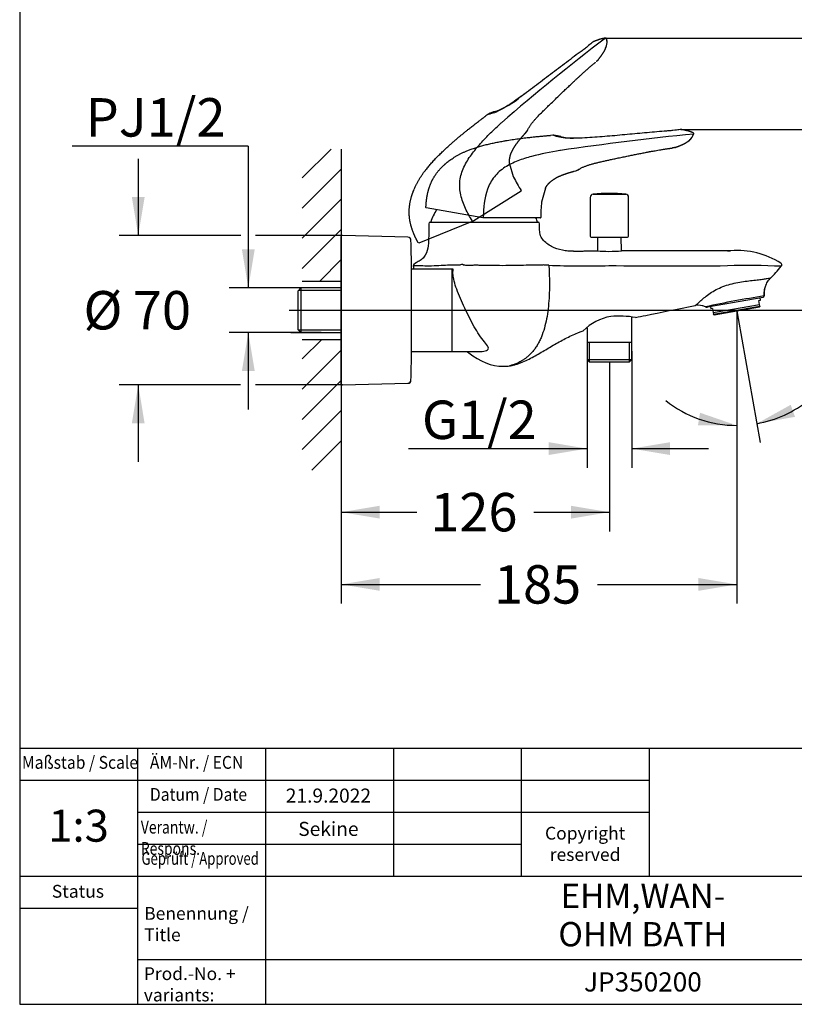
# Model space of a CAD drawing. Units: millimetres. Extents: x 7 to 203, y 5 to 291.
# Drawn here: x 7 to 128, y 5 to 159 of the extents above; entities that cross this region are included whole.
import ezdxf
from ezdxf.enums import TextEntityAlignment as Align
from ezdxf.lldxf.tags import DXFTag

# ---------------------------------------------------------------- set-up
doc = ezdxf.new("R2010")
doc.units = ezdxf.units.MM
for name, color, linetype in [('Default', 7, 'Continuous'), ('Layer2', 7, 'Continuous'), ('Layer3', 7, 'Continuous'), ('Layer53', 7, 'Continuous'), ('Layer7', 7, 'Continuous'), ('Standard', 7, 'Continuous')]:
    doc.layers.add(name, color=color, linetype=linetype)
doc.styles.add('SEACAD_Arial', font='arial.ttf')
tags = doc.linetypes.add('CENTER2', pattern=[28.575, 19.05, -3.175, 3.175, -3.175]).pattern_tags.tags
tags[10:11] = [DXFTag(74, 4), DXFTag(75, 0), DXFTag(340, '0'), DXFTag(46, 0.0), DXFTag(50, 0.0), DXFTag(44, 0.0), DXFTag(45, 0.0)]
tags[8:9] = [DXFTag(74, 4), DXFTag(75, 0), DXFTag(340, '0'), DXFTag(46, 0.0), DXFTag(50, 0.0), DXFTag(44, 0.0), DXFTag(45, 0.0)]
tags[6:7] = [DXFTag(74, 4), DXFTag(75, 0), DXFTag(340, '0'), DXFTag(46, 0.0), DXFTag(50, 0.0), DXFTag(44, 0.0), DXFTag(45, 0.0)]
tags[4:5] = [DXFTag(74, 4), DXFTag(75, 0), DXFTag(340, '0'), DXFTag(46, 0.0), DXFTag(50, 0.0), DXFTag(44, 0.0), DXFTag(45, 0.0)]
tags = doc.linetypes.add('HIDDEN2', pattern=[4.7625, 3.175, -1.5875]).pattern_tags.tags
tags[6:7] = [DXFTag(74, 4), DXFTag(75, 0), DXFTag(340, '0'), DXFTag(46, 0.0), DXFTag(50, 0.0), DXFTag(44, 0.0), DXFTag(45, 0.0)]
tags[4:5] = [DXFTag(74, 4), DXFTag(75, 0), DXFTag(340, '0'), DXFTag(46, 0.0), DXFTag(50, 0.0), DXFTag(44, 0.0), DXFTag(45, 0.0)]
doc.dimstyles.new('TPI_1_3', dxfattribs={"dimtxt": 6, "dimasz": 6, "dimexe": 3, "dimexo": 0, "dimgap": 1.5, "dimtad": 0, "dimtih": 1, "dimtoh": 1, "dimdec": 0, "dimlfac": 3, "dimtxsty": 'SEACAD_Arial', "dimblk1": '_SE_FILLED', "dimblk2": '_SE_FILLED', "dimsah": 1, "dimcen": 3, "dimadec": 0, "dimazin": 0, "dimtfac": 0.7, "dimtdec": 3, "dimtofl": 0, "dimtmove": 0, "dimatfit": 3, "dimfxl": 1, "dimarcsym": 0})

# ---------------------------------------------------------------- blocks, each defined once
blk = doc.blocks.new('DMBLK1')
at = {"layer": 'Layer3', "linetype": 'Continuous'}
for points in [[(24.13, 131.08), (25.13, 125.08), (26.13, 131.08)], [(24.13, 95.74), (26.13, 95.74), (25.13, 101.74)]]:
    blk.add_hatch(color=7, dxfattribs=at).paths.add_polyline_path(points)
at = {"layer": 'Layer3', "color": 7, "linetype": 'Continuous'}
for p, q in [((25.13, 137.08), (25.13, 125.08)), ((41.18, 125.08), (22.13, 125.08)), ((41.1, 101.74), (22.13, 101.74)), ((25.13, 101.74), (25.13, 89.74))]:
    blk.add_line(p, q, dxfattribs=at)
at = {"layer": 'Layer3', "color": 7, "linetype": 'Continuous', "style": 'SEACAD_Arial'}
for s, p in [('Ø', (16.57, 116.41)), ('70', (24.29, 116.41))]:
    blk.add_text(s, height=6, dxfattribs=at).set_placement(p, align=Align.TOP_LEFT)
blk = doc.blocks.new('_SE_FILLED')
at = {"color": 0}
blk.add_line((0, 0), (-1, 0), dxfattribs=at)
blk.add_solid([(0, 0), (-1, -0.1665), (-1, 0.1665), (0, 0)], dxfattribs=at)
blk = doc.blocks.new('DMBLK2')
at = {"layer": 'Layer3', "linetype": 'Continuous'}
for points in [[(41.33, 122.9), (42.33, 116.9), (43.33, 122.9)], [(41.33, 103.92), (43.33, 103.92), (42.33, 109.92)]]:
    blk.add_hatch(color=7, dxfattribs=at).paths.add_polyline_path(points)
at = {"layer": 'Layer3', "color": 7, "linetype": 'Continuous'}
for p, q in [((42.33, 139.04), (14.81, 139.04)), ((42.33, 139.04), (42.33, 116.9)), ((50.56, 116.9), (39.33, 116.9)), ((53.71, 109.92), (39.33, 109.92)), ((42.33, 109.92), (42.33, 97.92))]:
    blk.add_line(p, q, dxfattribs=at)
at = {"layer": 'Layer3', "color": 7, "linetype": 'Continuous', "style": 'SEACAD_Arial'}
blk.add_text('PJ1/2', height=6, dxfattribs=at).set_placement((16.91, 146.54), align=Align.TOP_LEFT)
blk = doc.blocks.new('DMBLK3')
at = {"layer": 'Layer3', "linetype": 'Continuous'}
for points in [[(62.86, 80.87), (62.86, 82.87), (56.86, 81.87)], [(92.77, 80.87), (98.77, 81.87), (92.77, 82.87)]]:
    blk.add_hatch(color=7, dxfattribs=at).paths.add_polyline_path(points)
at = {"layer": 'Layer3', "color": 7, "linetype": 'Continuous'}
for p, q in [((98.77, 105.32), (98.77, 78.87)), ((56.86, 88.44), (56.86, 78.87)), ((56.86, 81.87), (68.67, 81.87)), ((86.96, 81.87), (98.77, 81.87))]:
    blk.add_line(p, q, dxfattribs=at)
at = {"layer": 'Layer3', "color": 7, "linetype": 'Continuous', "style": 'SEACAD_Arial'}
blk.add_text('126', height=6, dxfattribs=at).set_placement((70.77, 84.87), align=Align.TOP_LEFT)
blk = doc.blocks.new('DMBLK4')
at = {"layer": 'Layer3', "linetype": 'Continuous'}
for points in [[(62.86, 69.59), (62.86, 71.59), (56.86, 70.59)], [(112.68, 69.59), (118.68, 70.59), (112.68, 71.59)]]:
    blk.add_hatch(color=7, dxfattribs=at).paths.add_polyline_path(points)
at = {"layer": 'Layer3', "color": 7, "linetype": 'Continuous'}
for p, q in [((118.68, 112.01), (118.68, 67.59)), ((56.86, 88.44), (56.86, 67.59)), ((56.86, 70.59), (78.62, 70.59)), ((96.91, 70.59), (118.68, 70.59))]:
    blk.add_line(p, q, dxfattribs=at)
at = {"layer": 'Layer3', "color": 7, "linetype": 'Continuous', "style": 'SEACAD_Arial'}
blk.add_text('185', height=6, dxfattribs=at).set_placement((80.72, 73.59), align=Align.TOP_LEFT)
blk = doc.blocks.new('DMBLK5')
at = {"layer": 'Layer3', "linetype": 'Continuous'}
for points in [[(127.1, 98.64), (121.79, 95.69), (127.77, 96.76)], [(112.6, 95.43), (118.68, 95.42), (112.93, 97.4)]]:
    blk.add_hatch(color=7, dxfattribs=at).paths.add_polyline_path(points)
at = {"layer": 'Layer3', "color": 7, "linetype": 'Continuous'}
for p, q in [((118.68, 112.01), (118.68, 92.42)), ((118.89, 112.11), (122.31, 92.73)), ((130, 99.45), (147.58, 99.45))]:
    blk.add_line(p, q, dxfattribs=at)
for start, end in [(231.5723, 270), (280, 309.2549)]:
    blk.add_arc((118.68, 113.31), 17.89, start, end, dxfattribs=at)
at = {"layer": 'Layer3', "color": 7, "linetype": 'Continuous', "style": 'SEACAD_Arial'}
blk.add_text('10°', height=6, dxfattribs=at).set_placement((132.7, 106.95), align=Align.TOP_LEFT)
blk = doc.blocks.new('DMBLK6')
at = {"layer": 'Layer3', "linetype": 'Continuous'}
for points in [[(140.35, 135.65), (139.35, 141.65), (138.35, 135.65)], [(140.35, 119.41), (138.35, 119.41), (139.35, 113.41)]]:
    blk.add_hatch(color=7, dxfattribs=at).paths.add_polyline_path(points)
at = {"layer": 'Layer3', "color": 7, "linetype": 'Continuous'}
for p, q in [((109.92, 141.65), (142.35, 141.65)), ((139.35, 132.63), (139.35, 141.65)), ((139.35, 113.41), (139.35, 122.43)), ((56.86, 113.41), (142.35, 113.41))]:
    blk.add_line(p, q, dxfattribs=at)
at = {"layer": 'Layer3', "color": 7, "linetype": 'Continuous', "style": 'SEACAD_Arial'}
blk.add_text('85', height=6, dxfattribs=at).set_placement((134.66, 130.53), align=Align.TOP_LEFT)
blk = doc.blocks.new('DMBLK10')
at = {"layer": 'Layer3', "linetype": 'Continuous'}
for points in [[(89.28, 90.8), (95.28, 91.8), (89.28, 92.8)], [(108.26, 90.8), (108.26, 92.8), (102.26, 91.8)]]:
    blk.add_hatch(color=7, dxfattribs=at).paths.add_polyline_path(points)
at = {"layer": 'Layer3', "color": 7, "linetype": 'Continuous'}
for p, q in [((102.26, 107.04), (102.26, 88.8)), ((95.28, 105.71), (95.28, 88.8)), ((67.37, 91.8), (95.28, 91.8)), ((102.26, 91.8), (114.26, 91.8))]:
    blk.add_line(p, q, dxfattribs=at)
at = {"layer": 'Layer3', "color": 7, "linetype": 'Continuous', "style": 'SEACAD_Arial'}
blk.add_text('G1/2', height=6, dxfattribs=at).set_placement((69.47, 99.3), align=Align.TOP_LEFT)
blk = doc.blocks.new('DMBLK11')
at = {"layer": 'Layer3', "linetype": 'Continuous'}
for points in [[(153.99, 149.91), (152.99, 155.91), (151.99, 149.91)], [(153.99, 119.41), (151.99, 119.41), (152.99, 113.41)]]:
    blk.add_hatch(color=7, dxfattribs=at).paths.add_polyline_path(points)
at = {"layer": 'Layer3', "color": 7, "linetype": 'Continuous'}
for p, q in [((98.14, 155.91), (155.99, 155.91)), ((152.99, 155.91), (152.99, 139.76)), ((152.99, 129.56), (152.99, 113.41)), ((56.86, 113.41), (155.99, 113.41))]:
    blk.add_line(p, q, dxfattribs=at)
at = {"layer": 'Layer3', "color": 7, "linetype": 'Continuous', "style": 'SEACAD_Arial'}
blk.add_text('128', height=6, dxfattribs=at).set_placement((145.35, 137.66), align=Align.TOP_LEFT)

msp = doc.modelspace()

# ---------------------------------------------------------------- linework, layer by layer
at = {"layer": 'Default', "color": 7, "linetype": 'Continuous'}
for p, q in [((98.13, 155.91), (98.14, 155.91)), ((89.92, 140.76), (89.56, 140.73)), ((111.03, 139.77), (111.31, 140)), ((111.03, 139.77), (111.14, 139.87)), ((91.1, 138.35), (91.03, 138.34)), ((93.2, 135.11), (93.68, 135.25)), ((93.35, 135.16), (93.68, 135.24)), ((93.35, 135.16), (93.68, 135.24)), ((88.77, 132.49), (88.16, 130.29)), ((95.77, 131.04), (95.77, 124.99)), ((96.22, 131.54), (101.32, 131.54)), ((101.77, 124.99), (101.77, 131.04)), ((78.97, 127.85), (70.14, 129.41)), ((79.05, 127.84), (78.97, 127.85)), ((79.26, 127.83), (79.05, 127.84)), ((79.05, 127.84), (79.05, 127.84)), ((79.06, 127.91), (79.06, 127.91)), ((87.99, 127.83), (79.26, 127.83)), ((70.52, 126.93), (70.52, 126.14)), ((70.76, 127.16), (87.62, 127.16)), ((87.86, 126.14), (87.86, 126.93)), ((56.86, 101.91), (56.86, 124.91)), ((57.03, 125.08), (56.99, 125.08)), ((67.26, 124.81), (57.03, 125.08)), ((95.94, 124.83), (101.6, 124.83)), ((96.93, 124.83), (96.91, 122.69)), ((100.63, 122.7), (100.61, 124.83)), ((117.64, 122.71), (100.67, 122.71)), ((67.86, 106.74), (67.86, 120.08)), ((68.55, 120.82), (68.28, 120.65)), ((74.12, 119.83), (67.86, 119.83)), ((74.12, 119.83), (74.12, 106.99)), ((74.19, 106.99), (74.19, 119.82)), ((74.31, 119.82), (74.19, 119.82)), ((114.07, 113.92), (122.8, 115.46)), ((122.38, 114.98), (122.31, 115.37)), ((113.76, 113.95), (113.76, 113.95)), ((113.76, 113.95), (113.77, 113.95)), ((113.76, 113.95), (113.76, 113.95)), ((114.07, 113.92), (114.07, 113.92)), ((114.07, 113.92), (114.07, 113.92)), ((114.56, 114), (114.63, 113.61)), ((115, 113.06), (122.22, 114.33)), ((115.05, 112.78), (122.27, 114.05)), ((115.15, 112.69), (122.21, 113.93)), ((122.12, 114.93), (122.38, 114.98)), ((122.22, 114.33), (122.12, 114.93)), ((122.21, 113.93), (122.28, 113.99)), ((122.27, 114.05), (122.22, 114.33)), ((122.27, 114.05), (122.28, 113.99)), ((102.26, 108.38), (102.26, 112.34)), ((114.89, 113.66), (114.63, 113.61)), ((114.89, 113.66), (115, 113.06)), ((115, 113.06), (115.05, 112.78)), ((115.06, 112.72), (115.05, 112.78)), ((115.06, 112.72), (115.15, 112.69)), ((95.28, 110.69), (95.28, 108.38)), ((95.28, 108.38), (95.28, 105.71)), ((102.26, 108.38), (95.28, 108.38)), ((95.66, 105.32), (95.66, 108.38)), ((101.88, 105.32), (101.88, 108.38)), ((102.26, 105.71), (102.26, 108.38)), ((67.86, 106.99), (74.12, 106.99)), ((67.86, 106.99), (74.12, 106.99)), ((67.86, 106.74), (67.86, 106.74)), ((74.12, 106.99), (74.12, 106.99)), ((74.19, 106.99), (78.75, 106.99)), ((95.28, 105.71), (102.26, 105.71)), ((95.28, 105.71), (95.67, 105.32)), ((101.87, 105.32), (95.67, 105.32)), ((101.87, 105.32), (102.26, 105.71)), ((56.86, 101.91), (56.86, 101.9)), ((57.03, 101.74), (67.26, 102.01)), ((57.03, 101.74), (67.26, 102)), ((57.03, 101.74), (57.03, 101.74)), ((67.26, 102.01), (67.26, 102)), ((67.75, 102.49), (67.75, 102.49)), ((6.6, 45), (203, 45)), ((25, 45), (25, 5)), ((45, 45), (45, 5)), ((65, 45), (65, 25)), ((85, 45), (85, 25)), ((105, 45), (105, 25)), ((6.6, 40), (105, 40)), ((25, 35), (105, 35)), ((25, 30), (85, 30)), ((6.6, 25), (203, 25)), ((6.6, 20), (25, 20)), ((25, 12), (203, 12))]:
    msp.add_line(p, q, dxfattribs=at)
at = {"layer": 'Default', "color": 7, "linetype": 'HIDDEN2'}
for p, q in [((98.17, 154.34), (98.29, 154.69)), ((98.17, 154.34), (98.22, 154.48)), ((79.75, 143.99), (79.46, 143.78)), ((85.52, 140.94), (85.86, 141.31)), ((85.63, 141.06), (85.87, 141.31)), ((85.63, 141.06), (85.87, 141.31)), ((83.15, 136.26), (83.73, 134.31)), ((84.97, 132), (77.57, 127.38)), ((77.31, 127.25), (68.99, 123.89)), ((77.38, 127.28), (77.31, 127.25)), ((77.57, 127.38), (77.38, 127.28))]:
    msp.add_line(p, q, dxfattribs=at)
for centre, radius, start, end in [((312.41, -123.76), 352.33, 127.4546, 130.8601), ((96.66, 155.29), 1.74, 339.7652, 17.1485), ((96.66, 155.29), 1.74, 341.0925, 13.2791), ((76.8, 156.1), 12.34, 289.4894, 311.2676), ((79.9, 144.02), 0.0499, 115.077, 193.8385), ((82.79, 138.09), 6.64, 106.1995, 115.9294), ((85.45, 141.74), 0.596, 313.6171, 351.8721), ((86.87, 136.29), 3.72, 179.2853, 180.4102), ((86.87, 136.29), 3.71, 179.2843, 179.7149), ((86.87, 136.29), 3.72, 212.2262, 213.9918), ((103.42, 143.9), 21.89, 206.2647, 212.6439), ((84.93, 132.06), 0.0667, 302, 31.9435)]:
    msp.add_arc(centre, radius, start, end, dxfattribs=at)
at = {"layer": 'Default', "color": 7, "linetype": 'Continuous'}
for centre, radius, start, end in [((90.06, 140.7), 0.0499, 83.077, 148.6407), ((89.37, 134.15), 6.64, 74.1995, 83.9294), ((153.26, -277.98), 420.95, 95.6333, 98.492), ((93.83, 152.5), 12.25, 257.4531, 266.8052), ((110.24, 141.39), 1.74, 307.5752, 345.0919), ((110.24, 141.39), 1.74, 309.0877, 311.4533), ((93.56, 135.83), 0.596, 281.6171, 319.8006), ((96.27, 131.04), 0.5, 95.4825, 180), ((98.77, 104.99), 26.67, 84.5175, 95.4825), ((101.27, 131.04), 0.5, 0, 84.5175), ((70.15, 129.48), 0.0667, 177.2637, 260), ((109.94, 128.14), 21.89, 174.2647, 180.6439), ((79.19, 124.46), 8.77, 147.8218, 162.0622), ((79.19, 124.46), 8.77, 17.9378, 22.5942), ((87.99, 127.89), 0.0667, 270, 359.9435), ((70.76, 126.93), 0.233, 90, 180), ((87.62, 126.93), 0.233, 0, 90), ((57.02, 124.91), 0.167, 88.5, 180), ((67.25, 124.31), 0.5, 1.8765, 88.5), ((95.94, 124.99), 0.167, 180, 270), ((101.6, 124.99), 0.167, 270, 0), ((-265.41, 113.41), 333.33, 1.146, 1.8765), ((98.87, 146.11), 23.5, 265.1169, 265.1868), ((98.87, 146.11), 23.5, 265.1169, 269.5156), ((98.79, 141.27), 18.66, 269.6445, 275.7902), ((117.19, 137.93), 15.23, 270.0566, 271.701), ((117.19, 137.93), 15.23, 271.701, 271.7157), ((117.76, 78.8), 43.91, 90.0097, 90.158), ((118.75, 110.12), 12.63, 57.3669, 94.5285), ((68.45, 120.37), 0.333, 122.2726, 184.9391), ((75.91, 119.69), 0.931, 107.2775, 125.0563), ((94.64, 260.53), 140.2, 267.8205, 271.6504), ((108.49, 876.34), 756.01, 269.25676, 270.66208), ((119.88, -15.84), 136.24, 87.5843, 91.1187), ((125.37, 120.49), 0.333, 321.3913, 54.7317), ((74.12, 119.76), 0.0667, 0, 90), ((127, 115.79), 4.11, 155.4653, 182.5098), ((127, 115.79), 4.11, 155.4653, 156.4583), ((147.56, -43.22), 160.76, 98.8115, 102.1271), ((122.77, 115.64), 0.183, 280, 3.6828), ((122.79, 115.6), 0.144, 298.1366, 16.2052), ((112.66, 111.44), 2.74, 66.2539, 100.3356), ((112.65, 111.31), 2.88, 66.7235, 88.9798), ((113.97, 114.45), 0.544, 247.1883, 280), ((113.97, 114.45), 0.544, 247.1904, 280), ((100.38, 104.56), 8.02, 100.1152, 135.2094), ((100.24, 97.25), 15.25, 80.1197, 94.7738), ((-265.41, 113.41), 333.33, 358.1235, 358.854), ((74.12, 107.06), 0.0667, 270, 0), ((74.12, 107.05), 0.0667, 270, 0), ((57.02, 101.91), 0.167, 180, 271.5), ((57.02, 101.9), 0.167, 180, 271.5), ((67.25, 102.5), 0.5, 271.5, 358.1235), ((67.25, 102.51), 0.5, 271.5, 358.1235)]:
    msp.add_arc(centre, radius, start, end, dxfattribs=at)
for centre, major_axis, ratio, start_param, end_param in [((79.06, 127.91), (-0.0085, -0.0661), 0.00112, 0, 1.575361), ((79.06, 127.91), (-0.0086, -0.0661), 0.004259, 4.708489, 6.283185), ((113.98, 114.45), (0.094, -0.535), 0.999597, 5.709836, 6.283185)]:
    msp.add_ellipse(centre, major_axis=major_axis, ratio=ratio, start_param=start_param, end_param=end_param, dxfattribs=at)
at = {"layer": 'Default', "color": 7, "linetype": 'HIDDEN2'}
for points, degree, knots in [([(96.24, 155.35), (96.24, 155.35), (96.17, 155.29), (95.85, 155.02), (95.6, 154.81), (95.13, 154.44), (94.95, 154.3), (94.58, 154.02), (94.39, 153.88), (93.79, 153.44), (93.38, 153.13), (92.15, 152.21), (91.32, 151.58), (89.67, 150.32), (88.84, 149.69), (87.17, 148.43), (86.33, 147.8), (85.06, 146.87), (84.64, 146.57), (83.78, 145.96), (83.35, 145.67), (82.48, 145.11), (82.05, 144.85), (81.23, 144.43), (80.86, 144.28), (80.29, 144.1), (80.08, 144.06), (79.81, 144.01), (79.75, 143.99), (79.75, 143.99)], 3, [0, 0, 0, 0, 0.0625, 0.0625, 0.125, 0.125, 0.15625, 0.15625, 0.1875, 0.1875, 0.25, 0.25, 0.375, 0.375, 0.5, 0.5, 0.625, 0.625, 0.6875, 0.6875, 0.75, 0.75, 0.8125, 0.8125, 0.875, 0.875, 0.9375, 0.9375, 1, 1, 1, 1]), ([(98.33, 155.81), (98.32, 155.85), (98.29, 155.88), (98.23, 155.93), (98.18, 155.94), (98.14, 155.93)], 3, [0, 0, 0, 0, 0.5, 0.5, 1, 1, 1, 1]), ([(85.87, 141.35), (85.91, 141.41), (85.97, 141.51), (86.08, 141.73), (86.19, 141.94), (86.31, 142.13), (86.42, 142.3), (86.54, 142.48), (86.68, 142.66), (86.87, 142.89), (87.12, 143.19), (87.56, 143.67), (88.1, 144.22), (88.66, 144.78), (89.17, 145.28), (89.72, 145.81), (90.36, 146.43), (90.99, 147.04), (91.6, 147.62), (92.13, 148.12), (92.64, 148.6), (93.08, 149.02), (93.46, 149.37), (93.8, 149.69), (94.14, 149.99), (94.49, 150.32), (94.88, 150.67), (95.3, 151.04), (95.65, 151.35), (95.93, 151.59), (96.13, 151.75), (96.3, 151.9), (96.44, 152.02), (96.54, 152.1), (96.59, 152.15), (96.59, 152.16), (96.59, 152.17)], 3, [0, 0, 0, 0, 0.033301, 0.061654, 0.085916, 0.105762, 0.12258, 0.138741, 0.154209, 0.169359, 0.197528, 0.227099, 0.283405, 0.329971, 0.363697, 0.40824, 0.460142, 0.517594, 0.560175, 0.604701, 0.645263, 0.680588, 0.710455, 0.735358, 0.761089, 0.789067, 0.8199, 0.852726, 0.887488, 0.905315, 0.923049, 0.941664, 0.96, 0.978788, 0.99791, 1, 1, 1, 1]), ([(84.93, 146.81), (85.1, 146.94), (85.4, 147.15), (85.69, 147.37), (85.81, 147.46)], 3, [0, 0, 0, 0, 0.586758, 1, 1, 1, 1]), ([(68.91, 123.92), (68.5, 124.64), (68.11, 125.43), (67.79, 126.28), (67.41, 127.83), (67.47, 129.58), (67.58, 130.33), (67.99, 131.9), (68.82, 133.58), (69.35, 134.44), (71.32, 137.1), (74.5, 139.96), (76.7, 141.71), (78.51, 143.06), (79.46, 143.78)], 5, [0, 0, 0, 0, 0, 0, 0.260638, 0.260638, 0.260638, 0.445478, 0.445478, 0.445478, 0.630319, 0.630319, 0.630319, 1, 1, 1, 1, 1, 1]), ([(77.35, 127.34), (76.95, 127.98), (76.58, 128.63), (75.96, 129.98), (75.7, 130.68), (75.39, 132.15), (75.33, 132.89), (75.5, 134.38), (75.71, 135.09), (76.35, 136.46), (76.75, 137.1), (77.64, 138.32), (78.12, 138.9), (79.13, 140.03), (79.65, 140.58), (80.46, 141.37), (80.74, 141.63), (81.29, 142.15), (81.58, 142.41), (81.85, 142.66)], 3, [0, 0, 0, 0, 0.125, 0.125, 0.25, 0.25, 0.375, 0.375, 0.5, 0.5, 0.625, 0.625, 0.75, 0.75, 0.875, 0.875, 0.9375, 0.9375, 1, 1, 1, 1]), ([(83.16, 136.34), (83.15, 136.39), (83.14, 136.56), (83.14, 136.83), (83.18, 137.21), (83.31, 137.73), (83.56, 138.34), (84.01, 139.13), (84.49, 139.76), (84.93, 140.29), (85.28, 140.68), (85.52, 140.94)], 5, [0, 0, 0, 0, 0, 0, 0.051113, 0.152104, 0.253299, 0.356623, 0.507735, 0.666128, 1, 1, 1, 1, 1, 1]), ([(85.86, 141.31), (85.86, 141.31), (85.87, 141.32), (85.87, 141.34), (85.87, 141.35)], 3, [0, 0, 0, 0, 0.552942, 1, 1, 1, 1])]:
    msp.add_open_spline(points, degree=degree, knots=knots, dxfattribs=at)
for points in [[(98.14, 155.93), (97.68, 155.85), (97.2, 155.72), (96.72, 155.55), (96.24, 155.35)], [(98.36, 155.69), (98.35, 155.72), (98.35, 155.75), (98.34, 155.78), (98.33, 155.81)], [(96.98, 152.5), (97.42, 153.03), (97.83, 153.59), (98.15, 154.16), (98.31, 154.73)], [(96.98, 152.5), (96.94, 152.45), (96.87, 152.37), (96.78, 152.28), (96.68, 152.25)]]:
    msp.add_open_spline(points, degree=4, dxfattribs=at)
at = {"layer": 'Default', "color": 7, "linetype": 'Continuous'}
for points, degree, knots in [([(109.92, 141.65), (109.92, 141.65), (109.83, 141.64), (109.42, 141.58), (109.1, 141.53), (108.5, 141.47), (108.27, 141.45), (107.81, 141.41), (107.57, 141.39), (106.83, 141.33), (106.32, 141.29), (104.79, 141.16), (103.76, 141.06), (101.68, 140.87), (100.65, 140.77), (98.56, 140.59), (97.52, 140.5), (95.95, 140.39), (95.43, 140.35), (94.38, 140.3), (93.86, 140.27), (92.83, 140.26), (92.33, 140.27), (91.41, 140.35), (91.02, 140.42), (90.43, 140.57), (90.23, 140.64), (89.98, 140.74), (89.92, 140.76), (89.92, 140.76)], 3, [0, 0, 0, 0, 0.0625, 0.0625, 0.125, 0.125, 0.15625, 0.15625, 0.1875, 0.1875, 0.25, 0.25, 0.375, 0.375, 0.5, 0.5, 0.625, 0.625, 0.6875, 0.6875, 0.75, 0.75, 0.8125, 0.8125, 0.875, 0.875, 0.9375, 0.9375, 1, 1, 1, 1]), ([(70.09, 129.48), (70.13, 130.31), (70.21, 131.18), (70.39, 132.07), (70.89, 133.59), (71.87, 135.04), (72.36, 135.62), (73.54, 136.73), (75.13, 137.72), (76.04, 138.17), (79.12, 139.38), (83.33, 140.12), (86.12, 140.44), (88.37, 140.63), (89.56, 140.73)], 5, [0, 0, 0, 0, 0, 0, 0.260638, 0.260638, 0.260638, 0.445478, 0.445478, 0.445478, 0.630319, 0.630319, 0.630319, 1, 1, 1, 1, 1, 1]), ([(111.94, 140.94), (111.95, 140.98), (111.95, 141.02), (111.91, 141.09), (111.88, 141.12), (111.84, 141.13)], 3, [0, 0, 0, 0, 0.5, 0.5, 1, 1, 1, 1]), ([(93.71, 135.28), (93.76, 135.3), (93.83, 135.34), (93.98, 135.42), (94.15, 135.52), (94.34, 135.63), (94.55, 135.73), (94.75, 135.82), (94.95, 135.9), (95.17, 135.98), (95.45, 136.08), (95.84, 136.2), (96.33, 136.33), (96.84, 136.46), (97.38, 136.59), (97.93, 136.72), (98.52, 136.84), (99.13, 136.97), (99.8, 137.12), (100.55, 137.28), (101.3, 137.43), (102.02, 137.58), (102.69, 137.72), (103.36, 137.85), (103.93, 137.97), (104.38, 138.05), (104.69, 138.11), (104.94, 138.16), (105.14, 138.2), (105.35, 138.24), (105.62, 138.28), (105.96, 138.34), (106.36, 138.41), (106.83, 138.49), (107.23, 138.56), (107.55, 138.61), (107.77, 138.64), (107.97, 138.67), (108.14, 138.69), (108.33, 138.72), (108.48, 138.74), (108.59, 138.75), (108.63, 138.76), (108.63, 138.76), (108.63, 138.77)], 3, [0, 0, 0, 0, 0.024444, 0.045889, 0.065443, 0.090331, 0.110102, 0.127568, 0.143526, 0.15883, 0.173019, 0.200907, 0.231065, 0.262217, 0.291142, 0.326617, 0.359345, 0.393695, 0.433067, 0.477635, 0.524626, 0.564103, 0.603451, 0.642606, 0.681533, 0.702929, 0.721304, 0.735799, 0.74675, 0.757147, 0.773296, 0.793123, 0.816899, 0.844628, 0.876644, 0.89012, 0.9063, 0.921607, 0.934049, 0.946644, 0.97303, 0.985526, 0.995394, 1, 1, 1, 1]), ([(91.03, 138.34), (89.54, 138.09), (88.05, 137.83), (85.87, 137.24), (85.15, 137.01), (83.75, 136.46), (83.08, 136.14), (81.81, 135.33), (81.25, 134.84), (80.32, 133.67), (79.97, 133.02), (79.2, 130.92), (79.07, 129.42), (79.06, 127.91)], 3, [0, 0, 0, 0, 0.25, 0.25, 0.375, 0.375, 0.5, 0.5, 0.625, 0.625, 0.75, 0.75, 1, 1, 1, 1]), ([(88.75, 132.46), (88.78, 132.51), (88.86, 132.65), (89, 132.88), (89.23, 133.19), (89.62, 133.56), (90.16, 133.95), (90.95, 134.38), (91.7, 134.66), (92.35, 134.87), (92.85, 135.02), (93.2, 135.11)], 5, [0, 0, 0, 0, 0, 0, 0.051113, 0.152104, 0.253299, 0.356623, 0.507735, 0.666128, 1, 1, 1, 1, 1, 1]), ([(93.68, 135.25), (93.69, 135.25), (93.69, 135.25), (93.7, 135.27), (93.71, 135.28)], 3, [0, 0, 0, 0, 0.551749, 1, 1, 1, 1]), ([(70.52, 126.16), (70.52, 125.65), (70.53, 125.14), (70.5, 124.12), (70.47, 123.61), (70.27, 122.61), (70.1, 122.11), (69.62, 121.51), (69.43, 121.34), (69, 121.06), (68.77, 120.94), (68.55, 120.82)], 3, [0, 0, 0, 0, 0.25, 0.25, 0.5, 0.5, 0.75, 0.75, 0.875, 0.875, 1, 1, 1, 1]), ([(93.17, 122.64), (92.87, 122.63), (92.57, 122.63), (91.99, 122.67), (91.7, 122.71), (90.83, 122.89), (90.26, 123.1), (89.21, 123.65), (88.71, 124), (88.16, 124.71), (88.02, 124.98), (87.87, 125.56), (87.86, 125.86), (87.86, 126.16)], 3, [0, 0, 0, 0, 0.125, 0.125, 0.25, 0.25, 0.5, 0.5, 0.75, 0.75, 0.875, 0.875, 1, 1, 1, 1]), ([(93.17, 122.64), (93.35, 122.64), (93.74, 122.65), (94.34, 122.66), (94.96, 122.67), (95.57, 122.68), (96.19, 122.69), (96.63, 122.69), (96.85, 122.7), (96.87, 122.7)], 3, [0, 0, 0, 0, 0.148355, 0.315634, 0.482912, 0.650191, 0.817469, 0.984748, 1, 1, 1, 1]), ([(75.37, 120.45), (75.18, 120.46), (74.89, 120.48), (74.14, 120.46), (73.83, 120.45), (73.08, 120.42), (72.62, 120.39), (71.64, 120.34), (71.1, 120.31), (70.12, 120.31), (69.69, 120.33), (68.95, 120.36), (68.65, 120.36), (68.23, 120.35), (68.12, 120.34), (68.12, 120.34)], 3, [0, 0, 0, 0, 0.25, 0.25, 0.375, 0.375, 0.5, 0.5, 0.625, 0.625, 0.75, 0.75, 0.875, 0.875, 1, 1, 1, 1]), ([(75.63, 120.58), (75.67, 120.59), (75.7, 120.59), (75.76, 120.6), (75.78, 120.6), (75.83, 120.59), (75.85, 120.57), (75.9, 120.54), (75.93, 120.51), (75.96, 120.48)], 3, [0, 0, 0, 0, 0.25, 0.25, 0.5, 0.5, 0.75, 0.75, 1, 1, 1, 1]), ([(89.3, 120.43), (89.23, 120.43), (89.15, 120.43), (88.97, 120.45), (88.87, 120.46), (88.69, 120.47), (88.61, 120.48), (88.41, 120.48), (88.29, 120.47), (88.05, 120.46), (87.95, 120.45), (87.71, 120.45), (87.56, 120.46), (87.06, 120.47), (86.65, 120.47), (85.66, 120.43), (85.1, 120.41), (83.87, 120.38), (83.23, 120.38), (81.92, 120.37), (81.27, 120.38), (80, 120.39), (79.38, 120.4), (78.55, 120.42), (78.29, 120.43), (77.82, 120.43), (77.6, 120.43), (77.02, 120.41), (76.75, 120.4), (76.38, 120.41), (76.26, 120.44), (76.08, 120.47), (76.02, 120.48), (75.96, 120.48)], 3, [0, 0, 0, 0, 0.125, 0.125, 0.25, 0.25, 0.3125, 0.3125, 0.375, 0.375, 0.40625, 0.40625, 0.4375, 0.4375, 0.5, 0.5, 0.5625, 0.5625, 0.625, 0.625, 0.6875, 0.6875, 0.75, 0.75, 0.78125, 0.78125, 0.8125, 0.8125, 0.875, 0.875, 0.9375, 0.9375, 1, 1, 1, 1]), ([(89.3, 120.43), (89.31, 120.42), (89.31, 120.34), (89.32, 120.1), (89.35, 119.56), (89.39, 118.5), (89.4, 117), (89.34, 115.27), (89.2, 113.62), (88.96, 112.06), (88.62, 110.6), (88.24, 109.47), (87.87, 108.63), (87.55, 108.03), (87.19, 107.48), (86.8, 106.97), (86.38, 106.52), (85.96, 106.14), (85.54, 105.81), (85.14, 105.55), (84.76, 105.33), (84.31, 105.11), (83.84, 104.92), (83.45, 104.8), (83.22, 104.74), (83.17, 104.73), (83.17, 104.73)], 3, [0, 0, 0, 0, 0.001076, 0.008941, 0.024673, 0.056136, 0.119063, 0.18199, 0.244916, 0.307843, 0.37077, 0.433696, 0.46516, 0.496623, 0.528086, 0.55955, 0.591013, 0.622476, 0.65394, 0.685403, 0.716866, 0.748329, 0.811256, 0.874183, 0.937109, 1, 1, 1, 1]), ([(74.31, 119.16), (74.29, 119.3), (74.3, 119.42), (74.32, 119.57), (74.33, 119.61), (74.34, 119.68), (74.34, 119.71), (74.35, 119.79), (74.35, 119.81), (74.32, 119.82), (74.32, 119.82), (74.32, 119.82)], 3, [0, 0, 0, 0, 0.3244413, 0.3244413, 0.4866619, 0.4866619, 0.6488825, 0.6488825, 0.9733238, 0.9733238, 1, 1, 1, 1]), ([(78.75, 106.99), (78.8, 106.99), (78.85, 106.99), (79.21, 107.01), (79.51, 107.07), (79.79, 107.28), (79.84, 107.37), (79.85, 107.58), (79.79, 107.7), (79.55, 108.1), (79.29, 108.41), (78.77, 109.08), (78.49, 109.45), (77.96, 110.27), (77.7, 110.71), (77.19, 111.64), (76.94, 112.13), (76.46, 113.12), (76.22, 113.63), (75.75, 114.64), (75.53, 115.13), (75.11, 116.11), (74.93, 116.58), (74.63, 117.47), (74.52, 117.88), (74.37, 118.61), (74.33, 118.92), (74.31, 119.16)], 3, [0, 0, 0, 0, 0.0135818, 0.0135818, 0.1032562, 0.1032562, 0.1480934, 0.1480934, 0.1929305, 0.1929305, 0.2826049, 0.2826049, 0.3722793, 0.3722793, 0.4619537, 0.4619537, 0.5516281, 0.5516281, 0.6413025, 0.6413025, 0.7309768, 0.7309768, 0.8206512, 0.8206512, 0.9103256, 0.9103256, 1, 1, 1, 1]), ([(112.17, 114.14), (112.17, 114.14), (112.18, 114.14), (112.21, 114.17), (112.27, 114.22), (112.35, 114.28), (112.45, 114.37), (112.59, 114.5), (112.79, 114.67), (113.14, 114.99), (113.68, 115.47), (114.48, 116.08), (115.42, 116.65), (116.49, 117.13), (117.65, 117.5), (118.83, 117.77), (120.01, 117.95), (121.11, 118.07), (122.09, 118.17), (122.89, 118.28), (123.47, 118.37), (123.77, 118.42), (123.88, 118.43), (123.92, 118.43), (123.92, 118.43), (123.92, 118.43)], 3, [0, 0, 0, 0, 0.020631, 0.041305, 0.062052, 0.08291, 0.103923, 0.125144, 0.156502, 0.187694, 0.250162, 0.31265, 0.375138, 0.437619, 0.500099, 0.562583, 0.625068, 0.687571, 0.750032, 0.812492, 0.874958, 0.937438, 0.968716, 0.984274, 1, 1, 1, 1]), ([(123.92, 118.43), (123.73, 118.25), (123.57, 118.06), (123.37, 117.74), (123.31, 117.63), (123.24, 117.47), (123.22, 117.44), (123.2, 117.4)], 3, [0, 0, 0, 0, 0.6017055, 0.6017055, 0.9025582, 0.9025582, 1, 1, 1, 1]), ([(123.08, 117.03), (123.05, 116.95), (123.04, 116.87), (122.99, 116.66), (122.98, 116.54), (122.94, 116.16), (122.94, 115.9), (122.95, 115.65)], 3, [0, 0, 0, 0, 0.176726, 0.176726, 0.451151, 0.451151, 1, 1, 1, 1]), ([(102.85, 112.28), (103.36, 112.38), (105.99, 112.93), (109.41, 113.61), (112.17, 114.14)], 3, [0, 0, 0, 0, 0.20491, 1, 1, 1, 1]), ([(83.17, 104.73), (83.35, 104.76), (83.7, 104.83), (84.22, 104.97), (84.74, 105.14), (85.41, 105.4), (86.22, 105.78), (87.18, 106.3), (88.11, 106.84), (89.04, 107.39), (89.97, 107.94), (90.91, 108.48), (91.86, 108.99), (92.84, 109.46), (93.67, 109.81), (94.28, 110.06), (94.57, 110.16), (94.69, 110.21)], 3, [0, 0, 0, 0, 0.04221, 0.08442, 0.12663, 0.16884, 0.25326, 0.33768, 0.4221, 0.50652, 0.59094, 0.67536, 0.75978, 0.8442, 0.92862, 0.97083, 1, 1, 1, 1]), ([(76.47, 106.99), (76.57, 106.9), (78.42, 105.45), (80.69, 104.51), (82.85, 104.68), (83.17, 104.73)], 3, [0, 0, 0, 0, 0.047774, 0.855606, 1, 1, 1, 1])]:
    msp.add_open_spline(points, degree=degree, knots=knots, dxfattribs=at)
for points, degree in [([(111.84, 141.13), (111.41, 141.32), (110.94, 141.46), (110.44, 141.57), (109.92, 141.65)], 4), ([(109.03, 138.84), (109.69, 139.06), (110.33, 139.32), (110.91, 139.63), (111.35, 140.03)], 4), ([(111.9, 140.82), (111.91, 140.85), (111.92, 140.88), (111.93, 140.91), (111.94, 140.94)], 4), ([(109.03, 138.84), (108.98, 138.82), (108.87, 138.79), (108.76, 138.77), (108.65, 138.79)], 4), ([(93.13, 122.6), (93.13, 122.6), (93.14, 122.61), (93.14, 122.61)], 3), ([(68.12, 120.34), (68.14, 120.17), (68.16, 119.99), (68.19, 119.82)], 3), ([(123.92, 118.43), (124.49, 118.95), (125.06, 119.57), (125.63, 120.28)], 3)]:
    msp.add_open_spline(points, degree=degree, dxfattribs=at)
at = {"layer": 'Layer2', "color": 7, "linetype": 'Continuous'}
for p, q in [((50.06, 116.4), (50.56, 116.9)), ((50.56, 116.9), (50.56, 109.92)), ((56.86, 116.9), (50.56, 116.9)), ((50.06, 116.4), (50.06, 110.42)), ((56.86, 116.51), (50.16, 116.51)), ((50.06, 110.42), (50.56, 109.92)), ((56.86, 110.31), (50.16, 110.31)), ((50.56, 109.92), (56.86, 109.92))]:
    msp.add_line(p, q, dxfattribs=at)
at = {"layer": 'Layer3', "color": 7, "linetype": 'Continuous'}
for p, q in [((57, 125.08), (43.45, 125.08)), ((50.55, 116.9), (48.98, 116.9)), ((118.68, 113.31), (118.68, 112.01)), ((118.68, 113.31), (118.89, 112.11)), ((48.98, 109.92), (50.55, 109.92)), ((57.03, 101.74), (43.45, 101.74))]:
    msp.add_line(p, q, dxfattribs=at)
at = {"layer": 'Layer53', "color": 7, "linetype": 'Continuous'}
for p, q in [((50.77, 134.09), (55.26, 138.57)), ((56.86, 138.57), (56.86, 125.08)), ((50.77, 129.37), (56.86, 135.46)), ((50.77, 124.66), (56.86, 130.74)), ((50.77, 119.95), (56.86, 126.03)), ((53.5, 117.96), (56.86, 121.32)), ((50.77, 117.96), (56.86, 117.96)), ((50.77, 105.8), (53.83, 108.86)), ((50.77, 108.86), (56.86, 108.86)), ((50.77, 101.08), (56.86, 107.17)), ((50.77, 96.37), (56.86, 102.46)), ((56.86, 101.94), (56.86, 88.44)), ((50.77, 91.66), (56.86, 97.75)), ((52.27, 88.44), (56.86, 93.03))]:
    msp.add_line(p, q, dxfattribs=at)
at = {"layer": 'Layer7', "color": 7, "linetype": 'Continuous'}
msp.add_line((56.86, 125.08), (56.86, 101.74), dxfattribs=at)
msp.add_line((56.86, 125.08), (56.86, 101.74), dxfattribs=at)
at = {"layer": 'Layer7', "color": 7, "linetype": 'CENTER2'}
msp.add_line((48.74, 113.41), (56.86, 113.41), dxfattribs=at)
at = {"layer": 'Standard', "color": 7, "linetype": 'Continuous'}
for p, q in [((6.6, 291), (6.6, 5)), ((6.6, 5), (203, 5))]:
    msp.add_line(p, q, dxfattribs=at)

# ---------------------------------------------------------------- texts
at = {"layer": 'Default', "char_height": 2, "attachment_point": 1, "style": 'SEACAD_Arial'}
for s, insert, width in [('{\\fArial|b0||i0||c0|p34;\\C7;\\H2.;\\W0.9;Maßstab / Scale}', (6.95, 43.79), 18.453), ('{\\fArial|b0||i0||c0|p34;\\C7;\\H2.;\\W0.9;ÄM-Nr. / ECN}', (26.95, 43.79), 18.453), ('{\\fArial|b0||i0||c0|p34;\\C7;\\H2.;\\W0.9;Datum / Date}', (26.95, 38.79), 18.453), ('{\\fArial|b0||i0||c0|p34;\\C7;\\H2.;\\W0.8;Verantw. / Respons.}', (25.53, 33.67), 20.0013), ('{\\fArial|b0||i0||c0|p34;\\C7;\\H2.;\\W0.752;Geprüft / Approved}', (25.64, 28.79), 18.3913)]:
    msp.add_mtext(s, dxfattribs=dict(at, insert=insert, width=width))
at = {"layer": 'Default'}
for s, insert, char_height, width, attachment_point in [('{\\fSolid Edge ISO|b0||i0||c0|p34;\\C7;\\H2.2;\\W1.;21.9.2022}', (54.85, 37.6), 2.2, 18.9, 5), ('{\\fSolid Edge ISO|b0||i0||c0|p34;\\C7;\\H5.;\\W1.;1:3}', (15.8, 32.9), 5, 16.8, 5), ('{\\fSolid Edge ISO|b0||i0||c0|p34;\\C7;\\H2.2;\\W1.;Sekine}', (54.85, 32.4), 2.2, 18.9, 5), ('{\\fArial|b0||i0||c0|p34;\\C7;\\H2.;\\W1.;Copyright\\P}{\\fArial|b0||i0||c0|p34;\\C7;\\H2.;\\W1.;reserved}', (94.97, 30.06), 2, 19.9739, 5), ('{\\fArial|b0||i0||c0|p34;\\C7;\\H2.;\\W1.;Status}', (15.7, 22.65), 2, 18.453, 5), ('{\\fSolid Edge ISO|b0||i0||c0|p34;\\C7;\\H3.8;\\W1.;EHM,WAN-}', (104, 21.95), 3.8, 78, 5), ('{\\fArial|b0||i0||c0|p34;\\C7;\\H2.;\\W1.;Benennung /\\P}{\\fArial|b0||i0||c0|p34;\\C7;\\H2.;\\W1.;Title}', (26.06, 17.53), 2, 20.1197, 4), ('{\\fSolid Edge ISO|b0||i0||c0|p34;\\C7;\\H3.8;\\W1.;OHM BATH}', (104, 15.95), 3.8, 78, 5), ('{\\fArial|b0||i0||c0|p34;\\C7;\\H2.;\\W1.;Prod.-No. +\\P}{\\fArial|b0||i0||c0|p34;\\C7;\\H2.;\\W1.;variants:}', (26, 8.12), 2, 20.0006, 4), ('{\\fSolid Edge ISO|b0||i0||c0|p34;\\C7;\\H3.;\\W1.;JP350200}', (104, 8.5), 3, 112, 5)]:
    msp.add_mtext(s, dxfattribs=dict(at, insert=insert, char_height=char_height, width=width, attachment_point=attachment_point))

# ---------------------------------------------------------------- dimensions: what is measured, and where the dimension line sits
at = {"layer": 'Layer3', "color": 7, "linetype": 'Continuous'}
for base, p1, p2, angle, text, picture, middle, dimtype in [((152.99, 113.41), (98.14, 155.91), (56.86, 113.41), 90, '\\A1;128 {}', 'DMBLK11', (152.99, 134.66), 160), ((139.35, 141.65), (48.74, 113.41), (109.92, 141.65), 90, '\\A1;<>', 'DMBLK6', (139.35, 127.53), 160), ((25.13, 125.08), (56.99, 125.08), (57.03, 101.74), 270.0957, '\\A1;Ø <>', 'DMBLK1', (25.13, 113.41), 161)]:
    dim = msp.add_linear_dim(base=base, p1=p1, p2=p2, angle=angle, text=text, dimstyle='TPI_1_3', dxfattribs=at)
    dim.commit()
    dim.dimension.update_dxf_attribs({"geometry": picture, "text_midpoint": middle, "dimtype": dimtype})
dim = msp.add_linear_dim(base=(42.33, 109.92), p1=(56.86, 116.9), p2=(53.71, 109.92), angle=90, text='\\A1;PJ1/2 {}', dimstyle='TPI_1_3', override={"dimtmove": 1}, dxfattribs=at)
dim.commit()
dim.dimension.update_dxf_attribs({"geometry": 'DMBLK2', "text_midpoint": (14.81, 139.04), "dimtype": 160})
dim = msp.add_angular_dim_2l(base=(120.24, 95.48), line1=((118.68, 113.31), (118.68, 112.01)), line2=((118.68, 113.31), (118.89, 112.11)), text='\\A1;<>', dimstyle='TPI_1_3', override={"dimtolj": 1}, dxfattribs=at)
dim.commit()
dim.dimension.update_dxf_attribs({"geometry": 'DMBLK5', "text_midpoint": (130, 99.45), "dimtype": 162})
for base, p1, p2, text, picture, middle in [((118.68, 70.59), (56.86, 101.94), (118.68, 112.01), '\\A1;<>', 'DMBLK4', (87.77, 70.59)), ((102.26, 91.8), (95.28, 108.38), (102.26, 107.04), '\\A1;G1/2 {}', 'DMBLK10', (91.03, 91.8)), ((98.77, 81.87), (56.86, 88.44), (98.77, 105.32), '\\A1;<>', 'DMBLK3', (77.81, 81.87))]:
    dim = msp.add_linear_dim(base=base, p1=p1, p2=p2, text=text, dimstyle='TPI_1_3', dxfattribs=at)
    dim.commit()
    dim.dimension.update_dxf_attribs({"geometry": picture, "text_midpoint": middle, "dimtype": 160})

doc.saveas('drawing.dxf')
